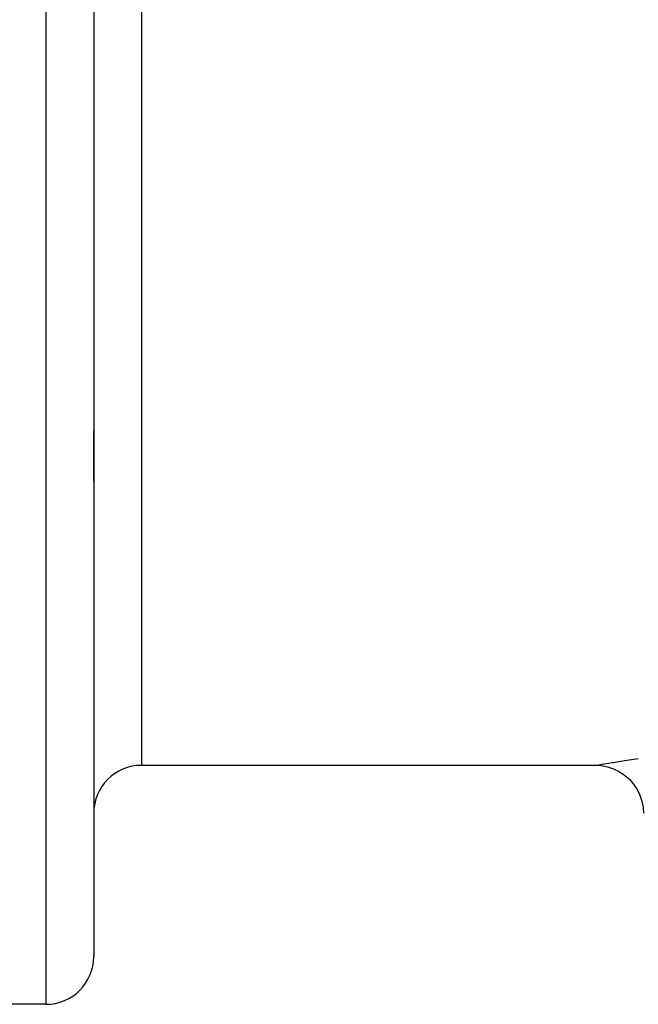
# Model space of a CAD drawing. Units: millimetres. Extents: x -287 to 474, y -313 to 313.
# Drawn here: x 370 to 396, y -95 to -54 of the extents above; entities that cross this region are included whole.
import ezdxf

# ---------------------------------------------------------------- set-up
doc = ezdxf.new("R2010")
doc.units = ezdxf.units.MM
doc.linetypes.add('DASHED', pattern=[9.652, 8.128, -1.524])
doc.layers.add('nevidi', color=4, linetype='DASHED')

msp = doc.modelspace()

# ---------------------------------------------------------------- linework, layer by layer
at = {"color": 2}
for p, q in [((373, -25), (373, -93)), ((373, -25), (373, -93)), ((373, -73.103), (373, -71)), ((373, -73.103), (373, -71)), ((394, -85), (375, -85)), ((394, -85), (394.012, -84.998)), ((371, -95), (362, -95))]:
    msp.add_line(p, q, dxfattribs=at)
msp.add_lwpolyline([(394.012, -84.998), (394.245, -85.012), (394.507, -85.06), (394.761, -85.144), (395.001, -85.26), (395.224, -85.408), (395.425, -85.584), (395.601, -85.785), (395.748, -86.008), (395.864, -86.249), (395.948, -86.503), (395.997, -86.765), (396.01, -86.998)], dxfattribs=at)
for centre, start, end in [((375, -87), 90, 180), ((371, -93), 270, 0)]:
    msp.add_arc(centre, 2, start, end, dxfattribs=at)
at = {"layer": 'nevidi', "color": 7, "linetype": 'Continuous'}
for p, q in [((371, -25), (371, -95)), ((375, -25), (375, -85))]:
    msp.add_line(p, q, dxfattribs=at)
msp.add_lwpolyline([(394.012, -84.998), (394.02, -84.997), (394.126, -84.978), (394.149, -84.975), (394.356, -84.94), (394.394, -84.934), (394.699, -84.884), (394.751, -84.875), (395.155, -84.812), (395.222, -84.801), (395.715, -84.728), (395.794, -84.716)], dxfattribs=at)

doc.saveas('drawing.dxf')
